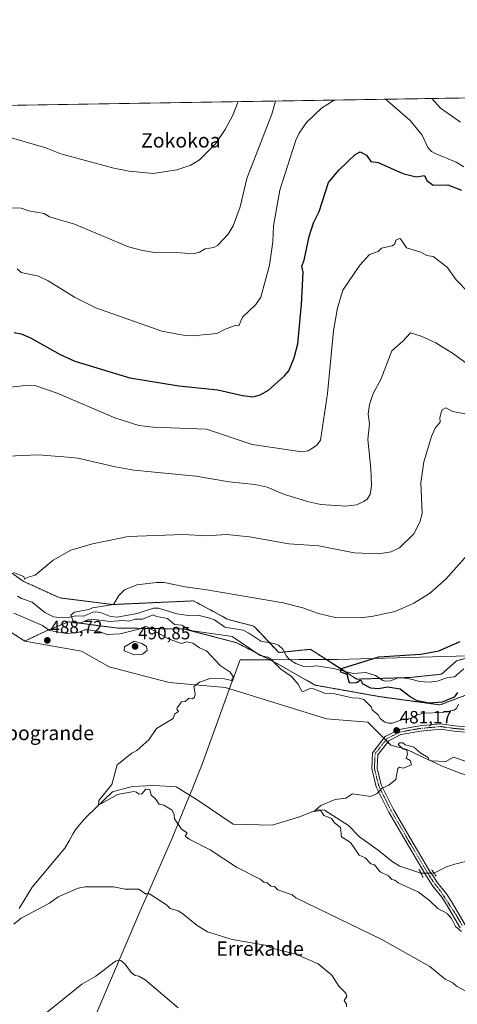
# Model space of a CAD drawing. Units: metres. Extents: x 610637 to 614079, y 4743201 to 4745570.
# Drawn here: x 611106 to 611352, y 4745018 to 4745570 of the extents above; entities that cross this region are included whole.
import ezdxf
from ezdxf.enums import TextEntityAlignment as Align

# ---------------------------------------------------------------- set-up
doc = ezdxf.new("R2010")
doc.units = ezdxf.units.M
doc.header["$MEASUREMENT"] = 0
for name, pattern in [('TRAZO_Y_PUNTO', [1, 0.5, -0.25, 0, -0.25]), ('TRAZOS', [0.75, 0.5, -0.25]), ('TRAZOS2', [0.375, 0.25, -0.125])]:
    doc.linetypes.add(name, pattern=pattern)
for name, color, linetype, lineweight in [('Arbolado forestal', 92, 'TRAZOS', 0), ('Arbolado forestal CxS', 92, 'Continuous', 0), ('Carátula', 7, 'Continuous', 5), ('Comarca CxS', 133, 'Continuous', 0), ('Comunidad Autónoma CxS', 142, 'Continuous', 0), ('Corriente natural lineal', 142, 'Continuous', 13), ('Corriente natural lineal oculto', 19, 'TRAZO_Y_PUNTO', 13), ('Cultivos herbáceos CxS', 92, 'Continuous', 0), ('Curva de nivel maestra', 36, 'Continuous', 30), ('Curva de nivel normal', 36, 'Continuous', 0), ('Entidad de ámbito territorial', 19, 'Continuous', 0), ('Entidad de ámbito territorial CxS', 92, 'Continuous', 0), ('Matorral', 135, 'Continuous', 0), ('Matorral CxS', 135, 'Continuous', 0), ('Municipio CxS', 142, 'Continuous', 0), ('Pista no pavimentada', 254, 'Continuous', 13), ('Pista no pavimentada Cxs', 254, 'Continuous', 0), ('Pista pavimentada eje', 135, 'TRAZO_Y_PUNTO', 0), ('Provincia CxS', 1, 'Continuous', 0), ('Puente lineal', 2, 'TRAZOS2', 0), ('Punto de cota en terreno', 7, 'Continuous', 0), ('Rótulo de punto de cota en terreno', 19, 'Continuous', 0), ('Texto cartográfico', 19, 'Continuous', 0)]:
    doc.layers.add(name, color=color, linetype=linetype, lineweight=lineweight)
doc.styles.add('Arial', font='txt', dxfattribs={"height": 0.2})

# ---------------------------------------------------------------- blocks, each defined once
blk = doc.blocks.new('*U150')
at = {"layer": 'Cultivos herbáceos CxS', "color": 92, "linetype": 'Continuous', "lineweight": 0}
for points in [[(611378.35, 4745218.31, 472.32), (611351.09, 4745210.89, 473.56), (611342.72, 4745203.44, 473.27), (611325.03, 4745201.58, 473.46), (611295.24, 4745200.65, 474.78), (611288.77, 4745204.81, 474.89), (611271.49, 4745215.92, 476.12), (611270.53, 4745216.53, 476.18), (611269.18, 4745217.4, 476.26), (611251.5, 4745215.54, 476.95), (611237.54, 4745230.42, 477.29), (611223.24, 4745233.99, 477.29), (611203.81, 4745244.51, 478.46), (611158.59, 4745242.46, 479.74), (611128.81, 4745246.18, 483.21), (611108.33, 4745255.49, 484.12), (611091.91, 4745267.06, 484.71)], [(611081.34, 4745239.67, 489), (611109.26, 4745221.99, 488.95), (611140.91, 4745216.3, 488.34), (611156.52, 4745207.56, 486.47), (611190.06, 4745198.79, 485.42), (611221.71, 4745196, 484.59), (611278.22, 4745178.32, 481.9), (611301.37, 4745176.56, 481.05), (611314.2, 4745163.61, 480.42), (611323.25, 4745161.19, 479.89), (611331.85, 4745157.21, 479.91), (611343.11, 4745151.92, 479.69), (611353.04, 4745147.94, 479.26)], [(610828.62, 4745517.68, 510.54), (611387.14, 4745526.8, 513.87)]]:
    blk.add_polyline3d(points, dxfattribs=at)
blk = doc.blocks.new('*U157')
at = {"layer": 'Arbolado forestal CxS', "color": 92, "linetype": 'Continuous', "lineweight": 0}
for points in [[(611091.91, 4745267.06, 484.71), (611108.33, 4745255.49, 484.12), (611128.81, 4745246.18, 483.21), (611158.59, 4745242.46, 479.74), (611203.81, 4745244.51, 478.46), (611223.24, 4745233.99, 477.29), (611237.54, 4745230.42, 477.29), (611251.5, 4745215.54, 476.95), (611269.18, 4745217.4, 476.26), (611270.53, 4745216.53, 476.18), (611271.49, 4745215.92, 476.12), (611288.77, 4745204.81, 474.89), (611295.24, 4745200.65, 474.78), (611325.03, 4745201.58, 473.46), (611342.72, 4745203.44, 473.27), (611351.09, 4745210.89, 473.56), (611378.35, 4745218.31, 472.32)], [(611358.72, 4745192.6, 479.71), (611341.82, 4745186.19, 475.98), (611308.02, 4745190.85, 476.6), (611271.89, 4745197.26, 478.17), (611251.49, 4745208.91, 478.76), (611227.6, 4745221.15, 480.86), (611198.46, 4745228.73, 480.57), (611160.58, 4745229.31, 482.68), (611133.77, 4745232.81, 480.58), (611128.29, 4745230.56, 481.91), (611120.95, 4745227.56, 486.09), (611109.26, 4745221.99, 488.95), (611081.34, 4745239.67, 489)]]:
    blk.add_polyline3d(points, dxfattribs=at)
blk = doc.blocks.new('*U187')
at = {"layer": 'Curva de nivel normal', "color": 36, "linetype": 'Continuous', "lineweight": 0}
for points in [[(611311.38, 4745525.56, 505), (611312.36, 4745524.61, 505), (611325.09, 4745513.71, 505), (611331.87, 4745505.39, 505), (611335.09, 4745498.48, 505), (611337.09, 4745496.27, 505), (611339.09, 4745495.18, 505), (611350.88, 4745490.4, 505), (611355.09, 4745487.76, 505)], [(611104.99, 4745430.51, 505), (611107.09, 4745428.45, 505), (611116.88, 4745426.4, 505), (611122.35, 4745423.87, 505), (611137.09, 4745414.61, 505), (611149.09, 4745408.76, 505), (611186.06, 4745395.58, 505), (611199.09, 4745393.11, 505), (611203.55, 4745393.07, 505), (611216.82, 4745394.34, 505), (611221.09, 4745396.61, 505), (611227.09, 4745398.87, 505), (611229.09, 4745398.61, 505), (611231.09, 4745403.44, 505), (611238.65, 4745410.61, 505), (611241.38, 4745414.61, 505), (611246.34, 4745432.61, 505), (611248.18, 4745445.7, 505), (611248.62, 4745454.61, 505), (611252.05, 4745474.61, 505), (611261.09, 4745502.61, 505), (611262.95, 4745506.61, 505), (611267.04, 4745512.61, 505), (611275.35, 4745520.61, 505), (611282.57, 4745525.09, 505)]]:
    blk.add_polyline3d(points, dxfattribs=at)
blk = doc.blocks.new('*U193')
at = {"layer": 'Curva de nivel normal', "color": 36, "linetype": 'Continuous', "lineweight": 0}
blk.add_polyline3d([(611099.22, 4745504.74, 515), (611121.09, 4745498.28, 515), (611129.46, 4745494.98, 515), (611159.09, 4745486.88, 515), (611167.67, 4745485.19, 515), (611181.09, 4745483.9, 515), (611194.46, 4745485.98, 515), (611202.3, 4745488.61, 515), (611207.09, 4745491.55, 515), (611216.01, 4745500.61, 515), (611221.51, 4745508.61, 515), (611225.71, 4745516.61, 515), (611228.66, 4745524.21, 515)], dxfattribs=at)
blk = doc.blocks.new('*U195')
at = {"layer": 'Curva de nivel normal', "color": 36, "linetype": 'Continuous', "lineweight": 0}
for points in [[(611337.19, 4745525.98, 510), (611342.03, 4745520.61, 510), (611353.24, 4745512.76, 510)], [(611101.19, 4745464.71, 510), (611107.09, 4745464.51, 510), (611111.55, 4745463.07, 510), (611120.11, 4745461.63, 510), (611123.09, 4745459.7, 510), (611137.09, 4745455.49, 510), (611167.37, 4745442.89, 510), (611175.09, 4745440.83, 510), (611183.09, 4745439.44, 510), (611194.26, 4745439.78, 510), (611203.49, 4745439.01, 510), (611207.09, 4745439.81, 510), (611210.25, 4745441.77, 510), (611215.09, 4745442.46, 510), (611217.09, 4745443.68, 510), (611223.09, 4745449.92, 510), (611226.02, 4745454.61, 510), (611229.81, 4745465.33, 510), (611233.66, 4745481.18, 510), (611247.61, 4745517.13, 510), (611249.66, 4745524.55, 510)]]:
    blk.add_polyline3d(points, dxfattribs=at)
blk = doc.blocks.new('5PATER')
at = {"layer": 'Carátula', "linetype": 'Continuous', "lineweight": 5}
h = blk.add_hatch(color=250, dxfattribs=at)
edge = h.paths.add_edge_path()
edge.add_ellipse((0, 0.01), major_axis=(-1.33, -1.34), ratio=0.999422, start_angle=0, end_angle=360)

msp = doc.modelspace()

# ---------------------------------------------------------------- linework, layer by layer
at = {"layer": 'Arbolado forestal', "color": 92, "linetype": 'TRAZOS', "lineweight": 0}
for points in [[(610989.35, 4745353.11, 490.9), (610985.48, 4745349.42, 489.98), (610979.12, 4745343.34, 486.86), (610978.87, 4745342.06, 486.66), (610976.31, 4745328.92, 489.66), (610990.27, 4745323.34, 489.87), (611020.05, 4745288.92, 489.96), (611057.14, 4745269.44, 487.8), (611081.34, 4745239.67, 489), (611109.26, 4745221.99, 488.95)], [(611378.35, 4745218.31, 472.32), (611351.09, 4745210.89, 473.56), (611342.71, 4745203.44, 473.27), (611325.03, 4745201.58, 473.46), (611320.67, 4745201.45, 473.66), (611318.24, 4745201.37, 473.63), (611308.15, 4745201.06, 473.87), (611295.24, 4745200.65, 474.78), (611288.77, 4745204.81, 474.89), (611288.43, 4745205.03, 474.93), (611271.49, 4745215.92, 476.12), (611270.53, 4745216.53, 476.18), (611269.18, 4745217.4, 476.26), (611254.6, 4745215.87, 476.29), (611251.5, 4745215.54, 476.95), (611246.28, 4745221.1, 476.68), (611237.53, 4745230.42, 477.29), (611223.24, 4745233.99, 477.29), (611203.81, 4745244.51, 478.46), (611158.59, 4745242.46, 479.74), (611128.81, 4745246.18, 483.21), (611108.33, 4745255.49, 484.12), (611091.91, 4745267.06, 484.71)], [(611109.26, 4745221.99, 488.95), (611120.95, 4745227.56, 486.09), (611128.29, 4745230.56, 481.91), (611133.77, 4745232.81, 480.58), (611160.58, 4745229.31, 482.68), (611198.46, 4745228.73, 480.57), (611227.6, 4745221.15, 480.86), (611251.49, 4745208.91, 478.76), (611271.89, 4745197.26, 478.17), (611308.02, 4745190.85, 476.6), (611341.82, 4745186.19, 475.98), (611358.72, 4745192.6, 479.71)]]:
    msp.add_polyline3d(points, dxfattribs=at)
at = {"layer": 'Comarca CxS', "color": 133, "linetype": 'Continuous', "lineweight": 0}
msp.add_polyline3d([(611539.4, 4743215.26, 427.35), (610673.72, 4743201.13, 424.59), (610654.52, 4744395.53, 663.95), (610636.53, 4745514.54, 512.53), (611582.06, 4745529.98, 545.43), (612361.39, 4745542.71, 467.7), (614040.76, 4745570.14, 666.85), (614079.08, 4743256.73, 423.14), (611539.4, 4743215.26, 427.35)], close=True, dxfattribs=at)
msp.add_polyline3d([(611539.4, 4743215.26, 427.35), (610673.72, 4743201.13, 424.59), (610654.52, 4744395.53, 663.95), (610636.53, 4745514.54, 512.53), (611582.06, 4745529.98, 545.43), (612361.39, 4745542.71, 467.7), (614040.76, 4745570.14, 666.85), (614079.08, 4743256.73, 423.14), (611539.4, 4743215.26, 427.35)], close=True, dxfattribs=at)
at = {"layer": 'Comunidad Autónoma CxS', "color": 142, "linetype": 'Continuous', "lineweight": 0}
msp.add_polyline3d([(611539.4, 4743215.26, 427.35), (610673.72, 4743201.13, 424.59), (610636.53, 4745514.54, 512.53), (614040.76, 4745570.14, 666.85), (614074.53, 4743531.19, 429.1), (614079.08, 4743256.73, 423.14), (613100.63, 4743240.75, 433.37), (612643.81, 4743233.3, 431.27), (611539.4, 4743215.26, 427.35)], close=True, dxfattribs=at)
msp.add_polyline3d([(611539.4, 4743215.26, 427.35), (610673.72, 4743201.13, 424.59), (610636.53, 4745514.54, 512.53), (614040.76, 4745570.14, 666.85), (614074.53, 4743531.19, 429.1), (614079.08, 4743256.73, 423.14), (613100.63, 4743240.75, 433.37), (612643.81, 4743233.3, 431.27), (611539.4, 4743215.26, 427.35)], close=True, dxfattribs=at)
at = {"layer": 'Corriente natural lineal', "color": 142, "linetype": 'Continuous', "lineweight": 13}
for points in [[(611105.08, 4745247.21, 481.1), (611107.32, 4745245.8, 480.86), (611113.43, 4745243.75, 480.39), (611120.47, 4745237.97, 480.92), (611125.27, 4745235.56, 480.67), (611130.32, 4745235.01, 480.36), (611133.51, 4745235.23, 480.28), (611137.71, 4745236.14, 480.03), (611142.25, 4745235.96, 479.69), (611147.29, 4745238.14, 479.14), (611149.01, 4745238.41, 478.88), (611151.55, 4745237.98, 478.74), (611157.25, 4745235.69, 479.18), (611160.92, 4745235.32, 478.78), (611172.14, 4745237.47, 478.87), (611181.23, 4745240.35, 478.5), (611184.2, 4745240.45, 478.25), (611194.46, 4745237.31, 477.75), (611201, 4745236.23, 477.71), (611206.22, 4745236.45, 477.63), (611212.9, 4745234.81, 477.4), (611215.44, 4745233.82, 477.3), (611221.35, 4745229.85, 477.01), (611231.54, 4745228.02, 476.87), (611234.77, 4745226.44, 477), (611241.37, 4745221.86, 476.75), (611248.9, 4745220.69, 476.54), (611251.4, 4745219.77, 476.31), (611253.84, 4745217.41, 476.28), (611255.8, 4745213.44, 475.98), (611257.43, 4745211.59, 476.05), (611261.12, 4745209.46, 475.71), (611265.63, 4745207.75, 475.46), (611267.7, 4745207.51, 475.39), (611272.83, 4745208.1, 475.31), (611282.13, 4745206.54, 475.28), (611293.16, 4745203.89, 474.59), (611300.22, 4745204.39, 474.35), (611305.78, 4745202.6, 474.07), (611309.81, 4745199.97, 473.62), (611311.31, 4745199.49, 473.38), (611314.12, 4745199.61, 473.55), (611318.33, 4745201.41, 473.63), (611319.78, 4745201.58, 473.64), (611325.52, 4745200.71, 473.4), (611330.48, 4745199.32, 473.18), (611335.68, 4745198.99, 473.1), (611340.16, 4745199.43, 473.22), (611346.28, 4745201.57, 473.22), (611349.89, 4745202.01, 473.24), (611355.22, 4745206.44, 473.27)], [(611106.11, 4745072.23, 489.24), (611113.39, 4745084.07, 488.89), (611131.63, 4745105.91, 486.5), (611134.06, 4745110.04, 486.68), (611136.28, 4745114.25, 485.96), (611137.47, 4745116.07, 486.11), (611140.53, 4745119.99, 485.59), (611143.94, 4745123.68, 485.57), (611158.39, 4745137.55, 484.63), (611169.34, 4745140.57, 484.52), (611181.57, 4745141.04, 484.17), (611193.95, 4745140.25, 484), (611205.85, 4745132.94, 483.49), (611225.86, 4745119.45, 482.36), (611247.79, 4745118.88, 481.69), (611263.16, 4745123.42, 480.53), (611272.97, 4745127.4, 480.09), (611277.07, 4745127.28, 479.85), (611290.58, 4745118.59, 478.87), (611296.7, 4745112.26, 478.5), (611307.11, 4745104.79, 477.93), (611315.03, 4745098.46, 477.78), (611319.26, 4745095.85, 477.74), (611331.12, 4745092.03, 477.6)], [(611338.45, 4745092, 477.36), (611345.43, 4745095.51, 477.41), (611350.19, 4745097.03, 477.3), (611359.35, 4745099.19, 476.85), (611369.27, 4745100.55, 476.6), (611378.59, 4745100.55, 476.2), (611381.2, 4745100.24, 476.07), (611399, 4745096.35, 475.53), (611416.36, 4745087.46, 474.28), (611474.71, 4745053.11, 471.52), (611501.87, 4745037.93, 469.8), (611530.44, 4745021.54, 469.23), (611538.55, 4745021.66, 468.92), (611558.16, 4745023.29, 467.49), (611564.17, 4745023.36, 467.42), (611571.83, 4745022.94, 467.41), (611585.39, 4745021.74, 466.47), (611590.27, 4745020.76, 466.57), (611596.84, 4745018.27, 465.99)]]:
    msp.add_polyline3d(points, dxfattribs=at)
at = {"layer": 'Corriente natural lineal oculto', "color": 19, "linetype": 'TRAZO_Y_PUNTO', "lineweight": 13}
msp.add_polyline3d([(611338.45, 4745092, 477.36), (611331.12, 4745092.03, 477.6)], dxfattribs=at)
at = {"layer": 'Cultivos herbáceos CxS', "color": 92, "linetype": 'Continuous', "lineweight": 0}
for points in [[(610828.62, 4745517.68, 510.54), (610876.18, 4745518.45, 507.45), (610877.65, 4745518.48, 507.3), (610879.11, 4745518.5, 507.29), (611387.14, 4745526.8, 513.87)], [(610989.35, 4745353.11, 490.9), (610985.48, 4745349.42, 489.98), (610979.12, 4745343.34, 486.86), (610978.87, 4745342.06, 486.66), (610976.31, 4745328.92, 489.66), (610990.27, 4745323.34, 489.87), (611020.05, 4745288.92, 489.96), (611057.14, 4745269.44, 487.8), (611081.34, 4745239.67, 489), (611109.26, 4745221.99, 488.95)], [(611378.35, 4745218.31, 472.32), (611351.09, 4745210.89, 473.56), (611342.71, 4745203.44, 473.27), (611325.03, 4745201.58, 473.46), (611320.67, 4745201.45, 473.66), (611318.24, 4745201.37, 473.63), (611308.15, 4745201.06, 473.87), (611295.24, 4745200.65, 474.78), (611288.77, 4745204.81, 474.89), (611288.43, 4745205.03, 474.93), (611271.49, 4745215.92, 476.12), (611270.53, 4745216.53, 476.18), (611269.18, 4745217.4, 476.26), (611254.6, 4745215.87, 476.29), (611251.5, 4745215.54, 476.95), (611246.28, 4745221.1, 476.68), (611237.53, 4745230.42, 477.29), (611223.24, 4745233.99, 477.29), (611203.81, 4745244.51, 478.46), (611158.59, 4745242.46, 479.74), (611128.81, 4745246.18, 483.21), (611108.33, 4745255.49, 484.12), (611091.91, 4745267.06, 484.71)], [(611109.26, 4745221.99, 488.95), (611140.91, 4745216.3, 488.34), (611156.52, 4745207.56, 486.47), (611190.06, 4745198.79, 485.42), (611221.71, 4745196, 484.59), (611278.21, 4745178.32, 481.9), (611301.37, 4745176.56, 481.05), (611310.34, 4745167.51, 480.78), (611311.4, 4745166.44, 480.75), (611312.46, 4745165.36, 480.67)], [(611312.46, 4745165.36, 480.67), (611314.2, 4745163.61, 480.42), (611323.24, 4745161.19, 479.89), (611331.85, 4745157.21, 479.91), (611343.11, 4745151.92, 479.69), (611353.04, 4745147.94, 479.26), (611365.62, 4745143.97, 478.89), (611377.53, 4745148.61, 478.95), (611392.76, 4745147.94, 478.52), (611411.3, 4745147.94, 478.22), (611431.16, 4745148.61, 478.5), (611444.69, 4745144.97, 478.18), (611454.3, 4745142.75, 477.99), (611500.21, 4745098.19, 474.7), (611527.89, 4745062.46, 471.49), (611528.33, 4745050.9, 470.26), (611561.84, 4745038.81, 468.69), (611583.25, 4745052.76, 469.55), (611601.46, 4745055.33, 469.16), (611631.24, 4745059.53, 468.33), (611650.2, 4745053.51, 466.6)]]:
    msp.add_polyline3d(points, dxfattribs=at)
at = {"layer": 'Curva de nivel maestra', "color": 36, "linetype": 'Continuous', "lineweight": 30}
for points in [[(611103.33, 4745394.85, 500), (611107.09, 4745394.21, 500), (611112.43, 4745391.95, 500), (611129.06, 4745382.58, 500), (611137.33, 4745378.85, 500), (611168.04, 4745369.56, 500), (611195.53, 4745365.05, 500), (611217.28, 4745362.8, 500), (611231.09, 4745359.62, 500), (611237.09, 4745358.91, 500), (611241.09, 4745359.97, 500), (611245.81, 4745362.61, 500), (611254.79, 4745370.61, 500), (611257.09, 4745373.46, 500), (611260.18, 4745380.61, 500), (611262.25, 4745388.61, 500), (611264.28, 4745410.61, 500), (611265.16, 4745428.61, 500), (611264.5, 4745432.02, 500), (611265.81, 4745435.33, 500), (611268.54, 4745448.61, 500), (611270.88, 4745456.4, 500), (611274.14, 4745462.61, 500), (611279.38, 4745478.9, 500), (611285.09, 4745485.75, 500), (611294.28, 4745494.61, 500), (611297.09, 4745496.15, 500), (611300.67, 4745494.19, 500), (611303.09, 4745490.61, 500), (611307.09, 4745490.05, 500), (611321.09, 4745484.03, 500), (611328.56, 4745482.08, 500), (611333.09, 4745482.84, 500), (611334.46, 4745479.98, 500), (611337.96, 4745477.48, 500), (611346.14, 4745477.66, 500), (611353.87, 4745474.61, 500)], [(611351.72, 4745193.24, 475), (611349.71, 4745190.61, 475), (611343.09, 4745187.82, 475), (611335.72, 4745187.24, 475), (611329.09, 4745188.46, 475), (611325.16, 4745190.68, 475), (611319.59, 4745195.11, 475), (611312.55, 4745196.07, 475), (611307.09, 4745195.17, 475), (611303.09, 4745195.58, 475), (611298.49, 4745198.01, 475), (611298, 4745199.52, 475), (611297.09, 4745199.97, 475), (611295.07, 4745198.59, 475), (611291.09, 4745198.39, 475), (611289.76, 4745203.28, 475), (611286.18, 4745204.61, 475), (611286.17, 4745205.69, 475), (611286.56, 4745206.61, 475), (611307.57, 4745213.09, 475), (611331.09, 4745214.61, 475), (611341.09, 4745216.47, 475), (611353.09, 4745221.75, 475)]]:
    msp.add_polyline3d(points, dxfattribs=at)
at = {"layer": 'Curva de nivel normal', "color": 36, "linetype": 'Continuous', "lineweight": 0}
for points in [[(611101.09, 4745364.29, 495), (611109.59, 4745365.11, 495), (611115.38, 4745364.9, 495), (611127.33, 4745360.85, 495), (611159.63, 4745347.15, 495), (611173.09, 4745342.84, 495), (611181.09, 4745341.84, 495), (611211.09, 4745340.7, 495), (611236.55, 4745332.07, 495), (611264.42, 4745327.94, 495), (611267.94, 4745328.61, 495), (611270.48, 4745330, 495), (611273.09, 4745331.88, 495), (611274.87, 4745334.61, 495), (611278.78, 4745360.61, 495), (611282.25, 4745395.77, 495), (611284.36, 4745408.61, 495), (611287.33, 4745418.61, 495), (611296.89, 4745432.61, 495), (611302.41, 4745438.61, 495), (611307.09, 4745440.34, 495), (611309.09, 4745442.04, 495), (611315.09, 4745443.46, 495), (611316.43, 4745444.61, 495), (611317.09, 4745446.61, 495), (611319.09, 4745447.49, 495), (611319.78, 4745447.3, 495), (611323.09, 4745442.35, 495), (611331.09, 4745439.81, 495), (611334.49, 4745438.01, 495), (611338.02, 4745437.54, 495), (611345.9, 4745431.42, 495), (611350.93, 4745424.45, 495), (611357.84, 4745417.36, 495)], [(611091.09, 4745325.14, 490), (611116.77, 4745326.29, 490), (611131.09, 4745325.29, 490), (611138.85, 4745324.37, 490), (611160.03, 4745319.55, 490), (611170.31, 4745317.83, 490), (611205.09, 4745314.29, 490), (611223.69, 4745311.21, 490), (611238.28, 4745309.8, 490), (611245.09, 4745308.13, 490), (611254.66, 4745304.18, 490), (611268.43, 4745299.95, 490), (611275.09, 4745298.48, 490), (611289.09, 4745297.61, 490), (611295.09, 4745298.39, 490), (611299.09, 4745300.1, 490), (611301.09, 4745301.57, 490), (611302.61, 4745304.13, 490), (611303.42, 4745308.94, 490), (611303.14, 4745318.66, 490), (611301.4, 4745334.92, 490), (611302.26, 4745343.78, 490), (611301.65, 4745349.17, 490), (611302.27, 4745354.61, 490), (611304.47, 4745360.61, 490), (611308.6, 4745368.61, 490), (611314.85, 4745384.61, 490), (611321.09, 4745390.06, 490), (611325.22, 4745394.74, 490), (611331.32, 4745392.84, 490), (611339.54, 4745389.06, 490), (611349.44, 4745382.96, 490), (611373.09, 4745365.62, 490)], [(611102.8, 4745260.32, 485), (611108.59, 4745258.11, 485), (611109.09, 4745256.61, 485), (611111.09, 4745257.81, 485), (611115.09, 4745258.89, 485), (611125.09, 4745267.23, 485), (611135.09, 4745272.86, 485), (611147.09, 4745276.51, 485), (611167.09, 4745280.61, 485), (611198.13, 4745281.65, 485), (611211.09, 4745280.92, 485), (611222.17, 4745281.69, 485), (611235.09, 4745280.38, 485), (611257.09, 4745276.38, 485), (611273.86, 4745275.38, 485), (611293.83, 4745271.35, 485), (611307.39, 4745270.91, 485), (611314.44, 4745271.96, 485), (611319.09, 4745274.16, 485), (611327.09, 4745282.01, 485), (611330.6, 4745288.61, 485), (611331.88, 4745293.4, 485), (611331.09, 4745310.61, 485), (611332.81, 4745322.33, 485), (611337.09, 4745336.61, 485), (611339.09, 4745341.27, 485), (611341.86, 4745344.61, 485), (611341.79, 4745347.31, 485), (611342.62, 4745350.61, 485), (611343.09, 4745351.52, 485), (611345.09, 4745352.61, 485), (611349.09, 4745350.61, 485), (611355.78, 4745349.3, 485)], [(611352.12, 4745186.61, 480), (611351.09, 4745184.17, 480), (611349.66, 4745183.18, 480), (611343.09, 4745181.97, 480), (611333.09, 4745181.67, 480), (611329.09, 4745180.61, 480), (611325.09, 4745178.61, 480), (611321.09, 4745178.11, 480), (611315.09, 4745175.94, 480), (611313.09, 4745175.94, 480), (611311.01, 4745176.53, 480), (611308.26, 4745178.61, 480), (611307.17, 4745180.69, 480), (611303.87, 4745183.39, 480), (611303.37, 4745184.89, 480), (611299.09, 4745189.27, 480), (611296.51, 4745190.03, 480), (611292.59, 4745190.11, 480), (611282.9, 4745192.42, 480), (611277.09, 4745192.88, 480), (611271.09, 4745195.23, 480), (611269.09, 4745195.32, 480), (611265.09, 4745193.65, 480), (611264.37, 4745193.89, 480), (611262.34, 4745197.86, 480), (611258.62, 4745202.14, 480), (611252.67, 4745206.19, 480), (611247.09, 4745211.9, 480), (611245.39, 4745212.91, 480), (611241.09, 4745213.95, 480), (611225.46, 4745224.61, 480), (611203.09, 4745227.68, 480), (611200.89, 4745228.41, 480), (611197.28, 4745230.8, 480), (611193.09, 4745231.22, 480), (611189.19, 4745234.71, 480), (611183.09, 4745235.76, 480), (611181.09, 4745236.76, 480), (611175.09, 4745234.19, 480), (611171.09, 4745234.24, 480), (611167.56, 4745233.08, 480), (611163.9, 4745233.42, 480), (611157.09, 4745232.88, 480), (611146.71, 4745234.23, 480), (611144.44, 4745233.96, 480), (611140.63, 4745232.15, 480), (611136.6, 4745232.12, 480), (611134.97, 4745236.49, 480), (611137.09, 4745238.21, 480), (611145.09, 4745239.6, 480), (611147.13, 4745240.65, 480), (611158.93, 4745242.45, 480), (611161.97, 4745247.49, 480), (611165.09, 4745250.61, 480), (611171.95, 4745253.47, 480), (611183.09, 4745254.86, 480), (611187.29, 4745254.81, 480), (611199.09, 4745252.28, 480), (611211.23, 4745250.75, 480), (611253.95, 4745243.47, 480), (611265.03, 4745240.55, 480), (611273.83, 4745237.35, 480), (611283.09, 4745235.17, 480), (611297.57, 4745235.09, 480), (611304.36, 4745235.88, 480), (611316.71, 4745238.61, 480), (611327.09, 4745243.17, 480), (611335.87, 4745248.61, 480), (611345.09, 4745256.61, 480), (611357.09, 4745270.15, 480)], [(611356.27, 4745025.79, 485), (611351.16, 4745028.68, 485), (611349.04, 4745030.56, 485), (611344.79, 4745032.61, 485), (611336.06, 4745039.58, 485), (611309.25, 4745054.77, 485), (611261.09, 4745078.11, 485), (611259.09, 4745079.87, 485), (611251.05, 4745082.57, 485), (611249.09, 4745084.48, 485), (611247.09, 4745084.61, 485), (611245.09, 4745086.49, 485), (611243.09, 4745086.97, 485), (611241.14, 4745088.66, 485), (611227.81, 4745095.33, 485), (611213.09, 4745104.93, 485), (611201.39, 4745110.91, 485), (611198.98, 4745112.61, 485), (611200.15, 4745114.61, 485), (611197.09, 4745116.61, 485), (611193.09, 4745122.44, 485), (611192.98, 4745124.61, 485), (611191.75, 4745127.27, 485), (611187.09, 4745129.97, 485), (611184.43, 4745130.61, 485), (611182.27, 4745133.79, 485), (611180.09, 4745135.61, 485), (611179.26, 4745138.78, 485), (611177.09, 4745139.07, 485), (611174.86, 4745136.38, 485), (611173.09, 4745136.13, 485), (611171.81, 4745137.33, 485), (611170.23, 4745137.75, 485), (611161.09, 4745135.96, 485), (611150.56, 4745130.08, 485), (611150.66, 4745132.61, 485), (611158.02, 4745141.54, 485), (611161, 4745152.61, 485), (611169.09, 4745159.16, 485), (611171.91, 4745160.61, 485), (611178.74, 4745166.61, 485), (611183.09, 4745173.06, 485), (611192.3, 4745178.61, 485), (611193.09, 4745180.95, 485), (611195.35, 4745182.61, 485), (611194.36, 4745183.88, 485), (611194.51, 4745184.61, 485), (611197.09, 4745187.9, 485), (611199.09, 4745188.19, 485), (611201.09, 4745189.9, 485), (611203.09, 4745189.56, 485), (611204.31, 4745190.61, 485), (611204.69, 4745192.21, 485), (611203.87, 4745196.61, 485), (611207.09, 4745198.88, 485), (611213.09, 4745200.99, 485), (611221.09, 4745200.79, 485), (611225.09, 4745199.95, 485), (611226.22, 4745201.74, 485), (611224.33, 4745204.61, 485), (611218.7, 4745208.22, 485), (611211.01, 4745216.53, 485), (611207.09, 4745218.24, 485), (611203.29, 4745220.81, 485), (611199.97, 4745221.49, 485), (611197.08, 4745220.6, 485), (611189.66, 4745223.18, 485), (611177.09, 4745230.25, 485), (611173.05, 4745228.57, 485), (611162.58, 4745226.1, 485), (611155.09, 4745225.68, 485), (611151.09, 4745227.39, 485), (611144.82, 4745228.34, 485), (611142.7, 4745228.22, 485), (611139.09, 4745226.87, 485), (611132.65, 4745226.17, 485), (611123.09, 4745227.99, 485), (611119.09, 4745230.77, 485), (611103.09, 4745237.65, 485)], [(611170.68, 4745214.2, 490), (611175.09, 4745214.59, 490), (611177.73, 4745216.61, 490), (611177.39, 4745218.91, 490), (611174.85, 4745220.61, 490), (611170.48, 4745222, 490), (611165.09, 4745218.69, 490), (611164.95, 4745216.47, 490), (611170.68, 4745214.2, 490)], [(611353.79, 4745059.31, 480), (611350.46, 4745061.98, 480), (611348.23, 4745066.61, 480), (611345.8, 4745069.32, 480), (611340.58, 4745072.1, 480), (611336.02, 4745076.61, 480), (611329.82, 4745081.34, 480), (611318.42, 4745086.61, 480), (611316.57, 4745088.09, 480), (611314.84, 4745088.36, 480), (611312.88, 4745090.4, 480), (611308.25, 4745092.61, 480), (611305.11, 4745096.63, 480), (611303.09, 4745097.11, 480), (611299.96, 4745100.61, 480), (611296.48, 4745102, 480), (611291.62, 4745109.14, 480), (611286.69, 4745112.21, 480), (611285.99, 4745117.51, 480), (611282.71, 4745120.23, 480), (611281.04, 4745122.56, 480), (611276.82, 4745124.34, 480), (611275.09, 4745127.1, 480), (611271.05, 4745126.57, 480), (611275.09, 4745129.82, 480), (611283.09, 4745133.22, 480), (611289.09, 4745133.89, 480), (611292.78, 4745136.3, 480), (611303.09, 4745134.83, 480), (611306.68, 4745136.61, 480), (611309.09, 4745139.45, 480), (611313.09, 4745141.18, 480), (611317.09, 4745144.46, 480), (611318.2, 4745150.61, 480), (611319.09, 4745151.28, 480), (611321.33, 4745150.85, 480), (611325.8, 4745152.61, 480), (611325.09, 4745154.99, 480), (611322.81, 4745156.33, 480), (611323.54, 4745158.61, 480), (611323.29, 4745160.81, 480), (611321.09, 4745161.69, 480), (611318.47, 4745163.99, 480), (611319.09, 4745165.01, 480), (611321.09, 4745165, 480), (611322.27, 4745163.79, 480), (611323.9, 4745163.42, 480), (611327.2, 4745162.61, 480), (611331.09, 4745159.14, 480), (611335.14, 4745156.66, 480), (611335.73, 4745155.25, 480), (611337.09, 4745154.89, 480), (611345.09, 4745154.47, 480), (611349.44, 4745156.96, 480), (611355.88, 4745154.61, 480)], [(611289.46, 4745016.98, 490), (611289.47, 4745018.61, 490), (611288.16, 4745020.61, 490), (611289.59, 4745023.11, 490), (611289.09, 4745024.61, 490), (611285.09, 4745028.61, 490), (611281.22, 4745034.74, 490), (611273.55, 4745041.07, 490), (611261.09, 4745046.52, 490), (611247.09, 4745050.06, 490), (611245.09, 4745051.41, 490), (611225.34, 4745054.86, 490), (611211.55, 4745059.07, 490), (611205.84, 4745062.61, 490), (611197.66, 4745069.18, 490), (611195.09, 4745070.77, 490), (611190.7, 4745072.22, 490), (611188.64, 4745074.16, 490), (611179.09, 4745080.36, 490), (611176.92, 4745080.44, 490), (611173.09, 4745082.96, 490), (611165.52, 4745083.04, 490), (611158.82, 4745084.34, 490), (611143.09, 4745084.35, 490), (611139.09, 4745083.48, 490), (611127.84, 4745078.61, 490), (611123.09, 4745075.08, 490), (611107.09, 4745066.71, 490), (611103.09, 4745063.44, 490)], [(611195.09, 4745016.46, 495), (611176.57, 4745032.09, 495), (611173.09, 4745034.2, 495), (611171.02, 4745034.54, 495), (611168.81, 4745036.33, 495), (611165.52, 4745041.04, 495), (611163.09, 4745042.98, 495), (611161.75, 4745043.27, 495), (611159.97, 4745042.61, 495), (611149.09, 4745034.3, 495), (611141.09, 4745029.69, 495), (611114.94, 4745008.61, 495)]]:
    msp.add_polyline3d(points, dxfattribs=at)
at = {"layer": 'Entidad de ámbito territorial', "color": 19, "linetype": 'Continuous', "lineweight": 0}
msp.add_polyline3d([(611141.37, 4744994.57, 498.48), (611173.65, 4745070.24, 491.73), (611178.48, 4745081.2, 489.75), (611192.04, 4745111.97, 485.63), (611200.27, 4745132.27, 484.39), (611203.31, 4745139.75, 483.04), (611203.78, 4745140.92, 483.13), (611208.65, 4745152.92, 483.68), (611225.47, 4745199.48, 484.6), (611225.55, 4745199.69, 484.6), (611226.5, 4745202.34, 484.45), (611229.68, 4745211.14, 482.98), (611229.79, 4745211.46, 482.93), (611248.98, 4745211.56, 479.08), (611262.79, 4745211.63, 475.62), (611264.34, 4745211.64, 475.61), (611271.13, 4745211.67, 475.64), (611284.28, 4745211.74, 475.58), (611357.51, 4745213.71, 473.58)], dxfattribs=at)
at = {"layer": 'Entidad de ámbito territorial CxS', "color": 92, "linetype": 'Continuous', "lineweight": 0}
for points in [[(611141.37, 4744994.57, 498.48), (611173.65, 4745070.24, 491.73), (611178.48, 4745081.2, 489.75), (611192.04, 4745111.97, 485.63), (611200.27, 4745132.27, 484.39), (611203.31, 4745139.75, 483.04), (611203.78, 4745140.92, 483.13), (611208.65, 4745152.92, 483.68), (611225.47, 4745199.48, 484.6), (611225.55, 4745199.69, 484.6), (611226.5, 4745202.34, 484.45), (611229.68, 4745211.14, 482.98), (611229.79, 4745211.46, 482.93), (611248.98, 4745211.56, 479.08), (611262.79, 4745211.63, 475.62), (611264.34, 4745211.64, 475.61), (611271.13, 4745211.67, 475.64), (611284.28, 4745211.74, 475.58), (611357.51, 4745213.71, 473.58)], [(611141.37, 4744994.57, 498.48), (611173.65, 4745070.24, 491.73), (611178.48, 4745081.2, 489.75), (611192.04, 4745111.97, 485.63), (611200.27, 4745132.27, 484.39), (611203.31, 4745139.75, 483.04), (611203.78, 4745140.92, 483.13), (611208.65, 4745152.92, 483.68), (611225.47, 4745199.48, 484.6), (611225.55, 4745199.69, 484.6), (611226.5, 4745202.34, 484.45), (611229.68, 4745211.14, 482.98), (611229.79, 4745211.45, 482.93), (611248.98, 4745211.56, 479.08), (611262.79, 4745211.63, 475.62), (611264.34, 4745211.64, 475.61), (611271.13, 4745211.67, 475.64), (611284.28, 4745211.74, 475.58), (611357.51, 4745213.71, 473.58)]]:
    msp.add_polyline3d(points, dxfattribs=at)
at = {"layer": 'Matorral', "color": 135, "linetype": 'Continuous', "lineweight": 0}
for points in [[(611109.26, 4745221.99, 488.95), (611120.95, 4745227.56, 486.09), (611128.29, 4745230.56, 481.91), (611133.77, 4745232.81, 480.58), (611160.58, 4745229.31, 482.68), (611198.46, 4745228.73, 480.57), (611227.6, 4745221.15, 480.86), (611251.49, 4745208.91, 478.76), (611271.89, 4745197.26, 478.17), (611308.02, 4745190.85, 476.6), (611341.82, 4745186.19, 475.98), (611358.72, 4745192.6, 479.71)], [(611109.26, 4745221.99, 488.95), (611140.91, 4745216.3, 488.34), (611156.52, 4745207.56, 486.47), (611190.06, 4745198.79, 485.42), (611221.71, 4745196, 484.59), (611278.21, 4745178.32, 481.9), (611301.37, 4745176.56, 481.05), (611310.34, 4745167.51, 480.78), (611311.4, 4745166.44, 480.75), (611312.46, 4745165.36, 480.67)], [(611312.46, 4745165.36, 480.67), (611314.2, 4745163.61, 480.42), (611323.24, 4745161.19, 479.89), (611331.85, 4745157.21, 479.91), (611343.11, 4745151.92, 479.69), (611353.04, 4745147.94, 479.26), (611365.62, 4745143.97, 478.89), (611377.53, 4745148.61, 478.95), (611392.76, 4745147.94, 478.52), (611411.3, 4745147.94, 478.22), (611431.16, 4745148.61, 478.5), (611444.69, 4745144.97, 478.18), (611454.3, 4745142.75, 477.99), (611500.21, 4745098.19, 474.7), (611527.89, 4745062.46, 471.49), (611528.33, 4745050.9, 470.26), (611561.84, 4745038.81, 468.69), (611583.25, 4745052.76, 469.55), (611601.46, 4745055.33, 469.16), (611631.24, 4745059.53, 468.33), (611650.2, 4745053.51, 466.6)]]:
    msp.add_polyline3d(points, dxfattribs=at)
at = {"layer": 'Matorral CxS', "color": 135, "linetype": 'Continuous', "lineweight": 0}
msp.add_polyline3d([(611353.04, 4745147.94, 479.26), (611343.11, 4745151.92, 479.69), (611331.85, 4745157.21, 479.91), (611323.25, 4745161.19, 479.89), (611314.2, 4745163.61, 480.42), (611301.37, 4745176.56, 481.05), (611278.22, 4745178.32, 481.9), (611221.71, 4745196, 484.59), (611190.06, 4745198.79, 485.42), (611156.52, 4745207.56, 486.47), (611140.91, 4745216.3, 488.34), (611109.26, 4745221.99, 488.95), (611120.95, 4745227.56, 486.09), (611128.29, 4745230.56, 481.91), (611133.77, 4745232.81, 480.58), (611160.58, 4745229.31, 482.68), (611198.46, 4745228.73, 480.57), (611227.6, 4745221.15, 480.86), (611251.49, 4745208.91, 478.76), (611271.89, 4745197.26, 478.17), (611308.02, 4745190.85, 476.6), (611341.82, 4745186.19, 475.98), (611358.72, 4745192.6, 479.71)], dxfattribs=at)
at = {"layer": 'Municipio CxS', "color": 142, "linetype": 'Continuous', "lineweight": 0}
msp.add_polyline3d([(610654.52, 4744395.53, 663.95), (610636.53, 4745514.54, 512.53), (612361.39, 4745542.71, 467.7)], dxfattribs=at)
msp.add_polyline3d([(610654.52, 4744395.53, 663.95), (610636.53, 4745514.54, 512.53), (612361.39, 4745542.71, 467.7)], dxfattribs=at)
at = {"layer": 'Pista no pavimentada', "color": 254, "linetype": 'Continuous', "lineweight": 13}
for points in [[(611353.13, 4745061.28, 479.38), (611345.51, 4745074.42, 478.15), (611342.78, 4745078.49, 477.75), (611337.85, 4745084.64, 477.81), (611335.13, 4745088.84, 477.42), (611333.9, 4745090.79, 477.46), (611324.13, 4745107.28, 477.76), (611313.15, 4745126.13, 479.13), (611306.05, 4745140.35, 480.12), (611303.58, 4745150.52, 480.62), (611304.01, 4745159.41, 480.67), (611311.12, 4745168.51, 480.83), (611318.89, 4745172.47, 480.74), (611330.42, 4745174.51, 481.47), (611342.16, 4745175.59, 482.36), (611350.1, 4745174.51, 482.66), (611362.73, 4745173.34, 483.45)], [(611362.8, 4745170.32, 483.47), (611349.76, 4745171.53, 482.51), (611342.09, 4745172.57, 482.26), (611330.82, 4745171.53, 481.44), (611319.85, 4745169.59, 480.98), (611313.07, 4745166.14, 480.71), (611306.96, 4745158.31, 480.55), (611306.59, 4745150.8, 480.51), (611308.88, 4745141.39, 480.08), (611315.79, 4745127.56, 479.09), (611326.72, 4745108.8, 477.74), (611336.48, 4745092.31, 477.38), (611337.79, 4745090.63, 477.39), (611340.5, 4745086.45, 477.56), (611345.43, 4745080.31, 477.58), (611348.24, 4745076.11, 477.7), (611355.87, 4745062.95, 478.56)]]:
    msp.add_polyline3d(points, dxfattribs=at)
at = {"layer": 'Pista no pavimentada Cxs', "color": 254, "linetype": 'Continuous', "lineweight": 0}
for points in [[(611353.13, 4745061.28, 479.38), (611345.51, 4745074.42, 478.15), (611342.78, 4745078.49, 477.75), (611337.85, 4745084.64, 477.81), (611335.13, 4745088.84, 477.42), (611333.9, 4745090.79, 477.46), (611324.13, 4745107.28, 477.76), (611313.15, 4745126.13, 479.13), (611306.05, 4745140.35, 480.12), (611303.58, 4745150.52, 480.62), (611304.01, 4745159.41, 480.67), (611311.12, 4745168.51, 480.83), (611318.89, 4745172.47, 480.74), (611330.42, 4745174.51, 481.47), (611342.16, 4745175.59, 482.36), (611350.1, 4745174.51, 482.66), (611362.73, 4745173.34, 483.45)], [(611362.8, 4745170.32, 483.47), (611349.76, 4745171.53, 482.51), (611342.09, 4745172.57, 482.26), (611330.82, 4745171.53, 481.44), (611319.85, 4745169.59, 480.98), (611313.07, 4745166.14, 480.71), (611306.96, 4745158.31, 480.55), (611306.59, 4745150.8, 480.51), (611308.88, 4745141.39, 480.08), (611315.79, 4745127.56, 479.09), (611326.72, 4745108.8, 477.74), (611336.48, 4745092.31, 477.38), (611337.79, 4745090.63, 477.39), (611340.5, 4745086.45, 477.56), (611345.43, 4745080.31, 477.58), (611348.24, 4745076.11, 477.7), (611355.87, 4745062.95, 478.56)]]:
    msp.add_polyline3d(points, dxfattribs=at)
at = {"layer": 'Pista pavimentada eje', "color": 135, "linetype": 'TRAZO_Y_PUNTO', "lineweight": 0}
msp.add_polyline3d([(611362.76, 4745171.83, 483.46), (611349.93, 4745173.02, 482.78), (611342.13, 4745174.08, 482.43), (611330.62, 4745173.02, 481.62), (611319.37, 4745171.03, 480.87), (611312.1, 4745167.33, 480.79), (611305.48, 4745158.86, 480.61), (611305.09, 4745150.66, 480.56), (611307.47, 4745140.87, 480.1), (611314.47, 4745126.85, 479.11), (611325.42, 4745108.04, 477.75), (611335.19, 4745091.55, 477.43), (611336.5, 4745089.49, 477.4), (611337.86, 4745087.4, 477.55), (611339.33, 4745085.38, 477.66), (611341.79, 4745082.31, 477.6), (611343.2, 4745080.21, 477.65), (611350.76, 4745068.69, 478.5), (611354.57, 4745062.11, 478.88)], dxfattribs=at)
at = {"layer": 'Provincia CxS', "color": 1, "linetype": 'Continuous', "lineweight": 0}
msp.add_polyline3d([(614079.08, 4743256.73, 423.14), (610673.72, 4743201.13, 424.59), (610636.53, 4745514.54, 512.53), (614040.76, 4745570.14, 666.85), (614079.08, 4743256.73, 423.14)], close=True, dxfattribs=at)
msp.add_polyline3d([(614079.08, 4743256.73, 423.14), (610673.72, 4743201.13, 424.59), (610636.53, 4745514.54, 512.53), (614040.76, 4745570.14, 666.85), (614079.08, 4743256.73, 423.14)], close=True, dxfattribs=at)
at = {"layer": 'Puente lineal', "color": 2, "linetype": 'TRAZOS2', "lineweight": 0}
for points in [[(611330.07, 4745094.22, 498.87), (611331.13, 4745092.02, 498.24), (611332.35, 4745089.5, 497.93)], [(611337.19, 4745093.82, 477.55), (611338.45, 4745092, 477.52), (611339.67, 4745090.23, 491.15)]]:
    msp.add_polyline3d(points, dxfattribs=at)

# ---------------------------------------------------------------- block references
at = {"layer": 'Arbolado forestal CxS', "color": 92, "linetype": 'Continuous', "lineweight": 0}
msp.add_blockref('*U157', (0, 0), dxfattribs=at)
at = {"layer": 'Cultivos herbáceos CxS', "color": 92, "linetype": 'Continuous', "lineweight": 0}
msp.add_blockref('*U150', (0, 0), dxfattribs=at)
at = {"layer": 'Curva de nivel normal', "color": 36, "linetype": 'Continuous', "lineweight": 0}
for name in ['*U193', '*U195', '*U187']:
    msp.add_blockref(name, (0, 0), dxfattribs=at)
at = {"layer": 'Punto de cota en terreno', "linetype": 'Continuous', "lineweight": 0}
for p in [(611121.84, 4745222.4, 488.72), (611171, 4745219, 490.85), (611317.52, 4745171.88, 481.17)]:
    msp.add_blockref('5PATER', p, dxfattribs=at)

# ---------------------------------------------------------------- texts
at = {"layer": 'Rótulo de punto de cota en terreno', "color": 19, "linetype": 'Continuous', "lineweight": 0, "style": 'Arial'}
for s, p in [('488,72', (611123.6, 4745224.16)), ('490,85', (611172.76, 4745220.76)), ('481,17', (611319.28, 4745173.64))]:
    msp.add_text(s, height=7, dxfattribs=at).set_placement(p, align=Align.BOTTOM_LEFT)
at = {"layer": 'Texto cartográfico', "color": 19, "linetype": 'Continuous', "lineweight": 0, "style": 'Arial'}
for s, p in [('Zokokoa', (611196.64, 4745502.51)), ('Campogrande', (611111.72, 4745170.49)), ('Errekalde', (611241, 4745049.68))]:
    msp.add_text(s, height=8, dxfattribs=at).set_placement(p, align=Align.MIDDLE_CENTER)

doc.saveas('drawing.dxf')
